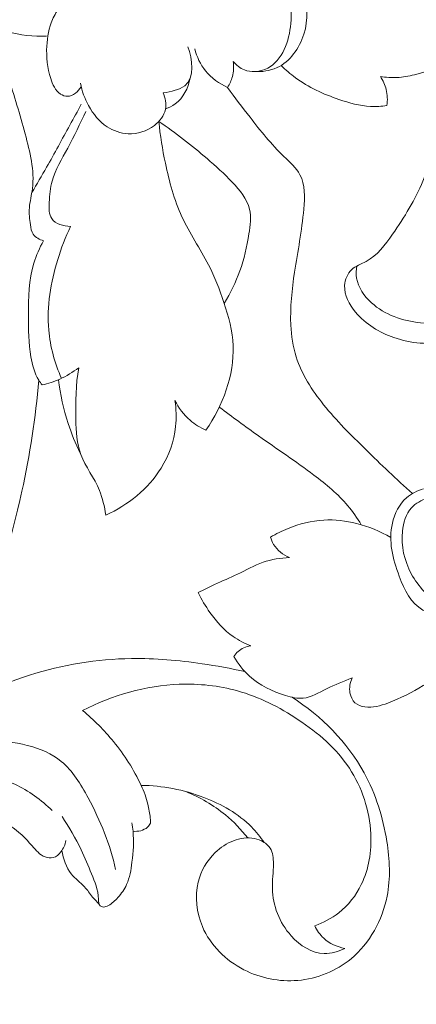
# Model space of a CAD drawing. Units: centimetres. Extents: x 12.46 to 16.65, y -6 to -2.74.
# Drawn here: x 15.3 to 15.67, y -4.64 to -3.72 of the extents above; entities that cross this region are included whole.
import ezdxf

# ---------------------------------------------------------------- set-up
doc = ezdxf.new("R2010")
doc.units = ezdxf.units.CM
doc.header["$MEASUREMENT"] = 0
doc.layers.add('layer 1', color=7, linetype='Continuous')

msp = doc.modelspace()

# ---------------------------------------------------------------- linework, layer by layer
at = {"layer": 'layer 1', "color": 252, "lineweight": 20}
for points, knots in [([(15.03276, -3.33486), (15.04049, -3.33901), (15.04761, -3.34453), (15.05335, -3.35126), (15.05335, -3.35126), (15.06153, -3.36087), (15.06689, -3.37296), (15.0686, -3.38558), (15.0686, -3.38558), (15.07134, -3.40585), (15.06464, -3.42747), (15.05182, -3.44353), (15.05182, -3.44353), (15.04162, -3.45632), (15.02754, -3.46559), (15.01217, -3.47061), (15.01217, -3.47061), (14.99202, -3.47718), (14.96966, -3.47647), (14.94925, -3.46984), (14.94925, -3.46984), (14.92915, -3.46332), (14.91096, -3.45107), (14.89816, -3.43476), (14.89816, -3.43476), (14.88014, -3.41181), (14.87281, -3.38084), (14.87414, -3.35088), (14.87414, -3.35088), (14.87599, -3.30912), (14.89465, -3.26933), (14.92218, -3.23916), (14.92218, -3.23916), (14.93189, -3.22853), (14.9427, -3.21909), (14.95427, -3.21072), (14.95427, -3.21072), (14.9885, -3.18594), (15.02937, -3.17057), (15.07089, -3.16062), (15.07089, -3.16062), (15.11692, -3.14959), (15.16375, -3.14523), (15.21082, -3.14575), (15.21082, -3.14575), (15.28475, -3.14656), (15.35927, -3.15938), (15.42817, -3.18578), (15.42817, -3.18578), (15.47347, -3.20315), (15.51634, -3.22639), (15.55666, -3.25365), (15.55666, -3.25365), (15.60955, -3.2894), (15.65805, -3.33208), (15.69774, -3.38176), (15.69774, -3.38176), (15.73549, -3.42901), (15.76527, -3.48258), (15.78811, -3.53886), (15.78811, -3.53886), (15.81264, -3.59928), (15.82919, -3.66282), (15.83692, -3.72722)], [0, 0, 0, 0, 0.058824, 0.058824, 0.058824, 0.058824, 0.117647, 0.117647, 0.117647, 0.117647, 0.176471, 0.176471, 0.176471, 0.176471, 0.235294, 0.235294, 0.235294, 0.235294, 0.294118, 0.294118, 0.294118, 0.294118, 0.352941, 0.352941, 0.352941, 0.352941, 0.411765, 0.411765, 0.411765, 0.411765, 0.470588, 0.470588, 0.470588, 0.470588, 0.529412, 0.529412, 0.529412, 0.529412, 0.588235, 0.588235, 0.588235, 0.588235, 0.647059, 0.647059, 0.647059, 0.647059, 0.705882, 0.705882, 0.705882, 0.705882, 0.764706, 0.764706, 0.764706, 0.764706, 0.823529, 0.823529, 0.823529, 0.823529, 0.882353, 0.882353, 0.882353, 0.882353, 1, 1, 1, 1]), ([(14.79583, -3.49031), (14.81039, -3.48563), (14.82524, -3.48184), (14.84027, -3.47884), (14.84027, -3.47884), (14.86389, -3.47413), (14.88795, -3.47135), (14.91205, -3.47161), (14.91205, -3.47161), (14.92953, -3.4718), (14.94702, -3.47359), (14.96407, -3.47726), (14.96407, -3.47726), (14.98818, -3.48245), (15.0114, -3.4914), (15.03391, -3.50177), (15.03391, -3.50177), (15.06741, -3.5172), (15.09936, -3.53576), (15.12879, -3.55768), (15.12879, -3.55768), (15.1516, -3.57466), (15.17289, -3.59366), (15.19298, -3.61393), (15.19298, -3.61393), (15.2075, -3.62858), (15.2214, -3.64389), (15.23319, -3.66067), (15.23319, -3.66067), (15.24483, -3.67722), (15.25443, -3.69521), (15.26318, -3.71358), (15.26318, -3.71358), (15.27183, -3.73175), (15.27966, -3.75029), (15.28628, -3.76913), (15.28628, -3.76913), (15.29244, -3.78667), (15.29755, -3.80446), (15.3025, -3.82274), (15.3025, -3.82274), (15.3071, -3.8397), (15.31156, -3.85708), (15.30938, -3.87424), (15.30938, -3.87424), (15.30861, -3.88031), (15.30701, -3.88635), (15.30656, -3.8924), (15.30656, -3.8924), (15.30617, -3.89764), (15.30665, -3.90288), (15.30744, -3.90828), (15.30744, -3.90828), (15.30791, -3.91148), (15.3085, -3.91473), (15.31026, -3.91727), (15.31026, -3.91727), (15.31237, -3.9203), (15.31616, -3.9223), (15.31979, -3.92327)], [0, 0, 0, 0, 0.0625, 0.0625, 0.0625, 0.0625, 0.125, 0.125, 0.125, 0.125, 0.1875, 0.1875, 0.1875, 0.1875, 0.25, 0.25, 0.25, 0.25, 0.3125, 0.3125, 0.3125, 0.3125, 0.375, 0.375, 0.375, 0.375, 0.4375, 0.4375, 0.4375, 0.4375, 0.5, 0.5, 0.5, 0.5, 0.5625, 0.5625, 0.5625, 0.5625, 0.625, 0.625, 0.625, 0.625, 0.6875, 0.6875, 0.6875, 0.6875, 0.75, 0.75, 0.75, 0.75, 0.8125, 0.8125, 0.8125, 0.8125, 0.875, 0.875, 0.875, 0.875, 1, 1, 1, 1]), ([(15.49851, -3.75466), (15.50132, -3.75799), (15.50487, -3.76088), (15.50896, -3.7625), (15.50896, -3.7625), (15.51503, -3.7649), (15.52231, -3.7645), (15.52834, -3.76207), (15.52834, -3.76207), (15.54287, -3.75622), (15.55022, -3.73864), (15.55229, -3.72201), (15.55229, -3.72201), (15.55451, -3.70419), (15.55068, -3.68745), (15.54228, -3.67302), (15.54228, -3.67302), (15.53621, -3.66261), (15.52777, -3.6534), (15.51811, -3.64624)], [0, 0, 0, 0, 0.166667, 0.166667, 0.166667, 0.166667, 0.333333, 0.333333, 0.333333, 0.333333, 0.5, 0.5, 0.5, 0.5, 0.666667, 0.666667, 0.666667, 0.666667, 1, 1, 1, 1]), ([(15.5178, -3.76411), (15.52519, -3.76441), (15.53293, -3.76341), (15.53966, -3.76033), (15.53966, -3.76033), (15.55187, -3.75472), (15.56075, -3.74223), (15.56492, -3.72897), (15.56492, -3.72897), (15.56927, -3.71513), (15.56848, -3.70044), (15.56405, -3.68695), (15.56405, -3.68695), (15.55889, -3.67127), (15.54881, -3.65722), (15.5364, -3.64667)], [0, 0, 0, 0, 0.2, 0.2, 0.2, 0.2, 0.4, 0.4, 0.4, 0.4, 0.6, 0.6, 0.6, 0.6, 1, 1, 1, 1]), ([(15.33533, -3.70311), (15.3326, -3.70683), (15.33021, -3.71084), (15.32837, -3.71508), (15.32837, -3.71508), (15.32495, -3.72293), (15.32338, -3.73157), (15.32292, -3.74012), (15.32292, -3.74012), (15.32237, -3.75036), (15.32341, -3.76045), (15.32662, -3.7706), (15.32662, -3.7706), (15.32843, -3.77629), (15.33091, -3.782), (15.33577, -3.78519), (15.33577, -3.78519), (15.33777, -3.7865), (15.34017, -3.78739), (15.34252, -3.78737), (15.34252, -3.78737), (15.34767, -3.78731), (15.35255, -3.78283), (15.35527, -3.77841)], [0, 0, 0, 0, 0.142857, 0.142857, 0.142857, 0.142857, 0.285714, 0.285714, 0.285714, 0.285714, 0.428571, 0.428571, 0.428571, 0.428571, 0.571429, 0.571429, 0.571429, 0.571429, 0.714286, 0.714286, 0.714286, 0.714286, 1, 1, 1, 1]), ([(15.2659, -3.71937), (15.27234, -3.72234), (15.27904, -3.72479), (15.28591, -3.72662), (15.28591, -3.72662), (15.29787, -3.72981), (15.31037, -3.73116), (15.32271, -3.73076)], [0, 0, 0, 0, 0.333333, 0.333333, 0.333333, 0.333333, 1, 1, 1, 1]), ([(15.43248, -3.78394), (15.43634, -3.78366), (15.44007, -3.78282), (15.44386, -3.78166), (15.44386, -3.78166), (15.44707, -3.78068), (15.45032, -3.77948), (15.45279, -3.77753), (15.45279, -3.77753), (15.46205, -3.77018), (15.46033, -3.75219), (15.45584, -3.74073)], [0, 0, 0, 0, 0.25, 0.25, 0.25, 0.25, 0.5, 0.5, 0.5, 0.5, 1, 1, 1, 1]), ([(15.46215, -3.74269), (15.46414, -3.75012), (15.46752, -3.75734), (15.47239, -3.76337), (15.47239, -3.76337), (15.47785, -3.77016), (15.4852, -3.77546), (15.49307, -3.77905)], [0, 0, 0, 0, 0.333333, 0.333333, 0.333333, 0.333333, 1, 1, 1, 1]), ([(15.49307, -3.77905), (15.49508, -3.7759), (15.49667, -3.77245), (15.49764, -3.76882), (15.49764, -3.76882), (15.49887, -3.76422), (15.4991, -3.75935), (15.49851, -3.75466)], [0, 0, 0, 0, 0.333333, 0.333333, 0.333333, 0.333333, 1, 1, 1, 1]), ([(15.64313, -3.79616), (15.63805, -3.79683), (15.63289, -3.79713), (15.62778, -3.79687), (15.62778, -3.79687), (15.61764, -3.79636), (15.6077, -3.79367), (15.59798, -3.79034), (15.59798, -3.79034), (15.58341, -3.78535), (15.56934, -3.77892), (15.55706, -3.76989), (15.55706, -3.76989), (15.55228, -3.76636), (15.54776, -3.76244), (15.54352, -3.75827)], [0, 0, 0, 0, 0.2, 0.2, 0.2, 0.2, 0.4, 0.4, 0.4, 0.4, 0.6, 0.6, 0.6, 0.6, 1, 1, 1, 1]), ([(15.69912, -3.75993), (15.69846, -3.77035), (15.69731, -3.78069), (15.69589, -3.79107), (15.69589, -3.79107), (15.69233, -3.81706), (15.68703, -3.84323), (15.67699, -3.86715), (15.67699, -3.86715), (15.6696, -3.88474), (15.65964, -3.9011), (15.64845, -3.91725), (15.64845, -3.91725), (15.64152, -3.92725), (15.63412, -3.93716), (15.62356, -3.94281), (15.62356, -3.94281), (15.61894, -3.94528), (15.61371, -3.94693), (15.60995, -3.95044), (15.60995, -3.95044), (15.60601, -3.95412), (15.60368, -3.95983), (15.60332, -3.96537), (15.60332, -3.96537), (15.60271, -3.97461), (15.60756, -3.98337), (15.6136, -3.99059), (15.6136, -3.99059), (15.62323, -4.00209), (15.63589, -4.0097), (15.64977, -4.01449), (15.64977, -4.01449), (15.66565, -4.01996), (15.68312, -4.02174), (15.69922, -4.0178), (15.69922, -4.0178), (15.71686, -4.01349), (15.73286, -4.0023), (15.74502, -3.9886), (15.74502, -3.9886), (15.76135, -3.9702), (15.77077, -3.94729), (15.78119, -3.92522), (15.78119, -3.92522), (15.78574, -3.91557), (15.79049, -3.90608), (15.79479, -3.89635)], [0, 0, 0, 0, 0.076923, 0.076923, 0.076923, 0.076923, 0.153846, 0.153846, 0.153846, 0.153846, 0.230769, 0.230769, 0.230769, 0.230769, 0.307692, 0.307692, 0.307692, 0.307692, 0.384615, 0.384615, 0.384615, 0.384615, 0.461538, 0.461538, 0.461538, 0.461538, 0.538462, 0.538462, 0.538462, 0.538462, 0.615385, 0.615385, 0.615385, 0.615385, 0.692308, 0.692308, 0.692308, 0.692308, 0.769231, 0.769231, 0.769231, 0.769231, 0.846154, 0.846154, 0.846154, 0.846154, 1, 1, 1, 1]), ([(15.76005, -3.77412), (15.75505, -3.7717), (15.74991, -3.76956), (15.74471, -3.76759), (15.74471, -3.76759), (15.73781, -3.76498), (15.7308, -3.76268), (15.72355, -3.76124), (15.72355, -3.76124), (15.71439, -3.75943), (15.70485, -3.75899), (15.69568, -3.76036), (15.69568, -3.76036), (15.68665, -3.76172), (15.67796, -3.76484), (15.66905, -3.76706), (15.66905, -3.76706), (15.66366, -3.76841), (15.65818, -3.76943), (15.65265, -3.76971), (15.65265, -3.76971), (15.64741, -3.76997), (15.64212, -3.76956), (15.63695, -3.76865)], [0, 0, 0, 0, 0.142857, 0.142857, 0.142857, 0.142857, 0.285714, 0.285714, 0.285714, 0.285714, 0.428571, 0.428571, 0.428571, 0.428571, 0.571429, 0.571429, 0.571429, 0.571429, 0.714286, 0.714286, 0.714286, 0.714286, 1, 1, 1, 1]), ([(15.4347, -3.7991), (15.43794, -3.79802), (15.44109, -3.79653), (15.44386, -3.79451), (15.44386, -3.79451), (15.45139, -3.78901), (15.45612, -3.77953), (15.45776, -3.77041)], [0, 0, 0, 0, 0.333333, 0.333333, 0.333333, 0.333333, 1, 1, 1, 1]), ([(15.63695, -3.76865), (15.63942, -3.77241), (15.64134, -3.7766), (15.64242, -3.781), (15.64242, -3.781), (15.64364, -3.78594), (15.64382, -3.79115), (15.64313, -3.79616)], [0, 0, 0, 0, 0.333333, 0.333333, 0.333333, 0.333333, 1, 1, 1, 1]), ([(15.35453, -3.77513), (15.35599, -3.78244), (15.35864, -3.78949), (15.36229, -3.79611), (15.36229, -3.79611), (15.36661, -3.80395), (15.37231, -3.81118), (15.37975, -3.81604), (15.37975, -3.81604), (15.38559, -3.81986), (15.39249, -3.82223), (15.3995, -3.82257), (15.3995, -3.82257), (15.40822, -3.82299), (15.4171, -3.82028), (15.42419, -3.81481), (15.42419, -3.81481), (15.42923, -3.81092), (15.43337, -3.80563), (15.4346, -3.79964), (15.4346, -3.79964), (15.43565, -3.79448), (15.43456, -3.7888), (15.43248, -3.78394)], [0, 0, 0, 0, 0.142857, 0.142857, 0.142857, 0.142857, 0.285714, 0.285714, 0.285714, 0.285714, 0.428571, 0.428571, 0.428571, 0.428571, 0.571429, 0.571429, 0.571429, 0.571429, 0.714286, 0.714286, 0.714286, 0.714286, 1, 1, 1, 1]), ([(15.49307, -3.77905), (15.49987, -3.78858), (15.50706, -3.79788), (15.51424, -3.80707), (15.51424, -3.80707), (15.5242, -3.81984), (15.53413, -3.83241), (15.5461, -3.844), (15.5461, -3.844), (15.55173, -3.84945), (15.55782, -3.85468), (15.56127, -3.86119), (15.56127, -3.86119), (15.56618, -3.87044), (15.5658, -3.88228), (15.56482, -3.89356), (15.56482, -3.89356), (15.56301, -3.9143), (15.55919, -3.9332), (15.55622, -3.95274), (15.55622, -3.95274), (15.55372, -3.96915), (15.55183, -3.98601), (15.55268, -4.00282), (15.55268, -4.00282), (15.55319, -4.01295), (15.5547, -4.02306), (15.55773, -4.03266), (15.55773, -4.03266), (15.56294, -4.04911), (15.57262, -4.06406), (15.58353, -4.07767), (15.58353, -4.07767), (15.59564, -4.09279), (15.60925, -4.10625), (15.62298, -4.11965), (15.62298, -4.11965), (15.63744, -4.13377), (15.65203, -4.14782), (15.6672, -4.16119)], [0, 0, 0, 0, 0.090909, 0.090909, 0.090909, 0.090909, 0.181818, 0.181818, 0.181818, 0.181818, 0.272727, 0.272727, 0.272727, 0.272727, 0.363636, 0.363636, 0.363636, 0.363636, 0.454545, 0.454545, 0.454545, 0.454545, 0.545455, 0.545455, 0.545455, 0.545455, 0.636364, 0.636364, 0.636364, 0.636364, 0.727273, 0.727273, 0.727273, 0.727273, 0.818182, 0.818182, 0.818182, 0.818182, 1, 1, 1, 1]), ([(15.30883, -3.87791), (15.31356, -3.87003), (15.31823, -3.86212), (15.32278, -3.85413), (15.32278, -3.85413), (15.33026, -3.84101), (15.3374, -3.8277), (15.34465, -3.81445), (15.34465, -3.81445), (15.34823, -3.80792), (15.35183, -3.8014), (15.35541, -3.79488)], [0, 0, 0, 0, 0.25, 0.25, 0.25, 0.25, 0.5, 0.5, 0.5, 0.5, 1, 1, 1, 1]), ([(15.34536, -3.90986), (15.33893, -3.90964), (15.33096, -3.90746), (15.32755, -3.90246), (15.32755, -3.90246), (15.32483, -3.89848), (15.32498, -3.89272), (15.32525, -3.88729), (15.32525, -3.88729), (15.32561, -3.88012), (15.32616, -3.87353), (15.3279, -3.86718), (15.3279, -3.86718), (15.33084, -3.85642), (15.3372, -3.84636), (15.34271, -3.83615), (15.34271, -3.83615), (15.3489, -3.82469), (15.35403, -3.81306), (15.35982, -3.80158)], [0, 0, 0, 0, 0.166667, 0.166667, 0.166667, 0.166667, 0.333333, 0.333333, 0.333333, 0.333333, 0.5, 0.5, 0.5, 0.5, 0.666667, 0.666667, 0.666667, 0.666667, 1, 1, 1, 1]), ([(15.42836, -3.81102), (15.42963, -3.82422), (15.43183, -3.83729), (15.43457, -3.85031), (15.43457, -3.85031), (15.43821, -3.8676), (15.44279, -3.88483), (15.45017, -3.90075), (15.45017, -3.90075), (15.45737, -3.9163), (15.46722, -3.93061), (15.47506, -3.94589), (15.47506, -3.94589), (15.48089, -3.95726), (15.48561, -3.96917), (15.48966, -3.98139), (15.48966, -3.98139), (15.49406, -3.99467), (15.49769, -4.00832), (15.49829, -4.02221), (15.49829, -4.02221), (15.49948, -4.04996), (15.48858, -4.07871), (15.47273, -4.10152)], [0, 0, 0, 0, 0.142857, 0.142857, 0.142857, 0.142857, 0.285714, 0.285714, 0.285714, 0.285714, 0.428571, 0.428571, 0.428571, 0.428571, 0.571429, 0.571429, 0.571429, 0.571429, 0.714286, 0.714286, 0.714286, 0.714286, 1, 1, 1, 1]), ([(15.42836, -3.81102), (15.44418, -3.82175), (15.45937, -3.83368), (15.47377, -3.84602), (15.47377, -3.84602), (15.48195, -3.85303), (15.48988, -3.86016), (15.49755, -3.86827), (15.49755, -3.86827), (15.50461, -3.87576), (15.51146, -3.88407), (15.51373, -3.89356), (15.51373, -3.89356), (15.51549, -3.90092), (15.5145, -3.90899), (15.51322, -3.91683), (15.51322, -3.91683), (15.51126, -3.92894), (15.50863, -3.94049), (15.50463, -3.95173), (15.50463, -3.95173), (15.50084, -3.96235), (15.49583, -3.97268), (15.48998, -3.98238)], [0, 0, 0, 0, 0.142857, 0.142857, 0.142857, 0.142857, 0.285714, 0.285714, 0.285714, 0.285714, 0.428571, 0.428571, 0.428571, 0.428571, 0.571429, 0.571429, 0.571429, 0.571429, 0.714286, 0.714286, 0.714286, 0.714286, 1, 1, 1, 1]), ([(15.33666, -4.05289), (15.33048, -4.03848), (15.32614, -4.02304), (15.32472, -4.00739), (15.32472, -4.00739), (15.32271, -3.98515), (15.32659, -3.9625), (15.33319, -3.94108), (15.33319, -3.94108), (15.3365, -3.93034), (15.34048, -3.91991), (15.34536, -3.90986)], [0, 0, 0, 0, 0.25, 0.25, 0.25, 0.25, 0.5, 0.5, 0.5, 0.5, 1, 1, 1, 1]), ([(15.31979, -3.92327), (15.31615, -3.93002), (15.313, -3.9371), (15.31079, -3.94443), (15.31079, -3.94443), (15.30605, -3.96019), (15.30573, -3.97704), (15.30568, -3.99363), (15.30568, -3.99363), (15.30563, -4.00673), (15.30576, -4.01966), (15.30797, -4.03261), (15.30797, -4.03261), (15.30928, -4.04027), (15.31132, -4.04795), (15.31535, -4.05451), (15.31535, -4.05451), (15.31632, -4.05609), (15.3174, -4.0576), (15.31855, -4.05906)], [0, 0, 0, 0, 0.166667, 0.166667, 0.166667, 0.166667, 0.333333, 0.333333, 0.333333, 0.333333, 0.5, 0.5, 0.5, 0.5, 0.666667, 0.666667, 0.666667, 0.666667, 1, 1, 1, 1]), ([(15.6149, -3.94702), (15.61423, -3.95076), (15.61403, -3.95466), (15.6146, -3.9584), (15.6146, -3.9584), (15.61595, -3.96732), (15.62167, -3.97536), (15.62854, -3.98163), (15.62854, -3.98163), (15.64117, -3.99318), (15.65768, -3.99871), (15.67466, -4.00055), (15.67466, -4.00055), (15.69453, -4.00269), (15.71503, -3.99977), (15.73207, -3.99026), (15.73207, -3.99026), (15.74579, -3.98261), (15.75726, -3.97069), (15.76572, -3.95753)], [0, 0, 0, 0, 0.166667, 0.166667, 0.166667, 0.166667, 0.333333, 0.333333, 0.333333, 0.333333, 0.5, 0.5, 0.5, 0.5, 0.666667, 0.666667, 0.666667, 0.666667, 1, 1, 1, 1]), ([(15.31855, -4.05906), (15.32423, -4.0578), (15.3298, -4.05598), (15.33513, -4.0536), (15.33513, -4.0536), (15.34148, -4.05075), (15.34747, -4.0471), (15.35294, -4.04284)], [0, 0, 0, 0, 0.333333, 0.333333, 0.333333, 0.333333, 1, 1, 1, 1]), ([(15.37849, -4.1815), (15.37717, -4.17361), (15.37556, -4.16566), (15.37252, -4.15827), (15.37252, -4.15827), (15.36768, -4.14652), (15.35924, -4.13621), (15.35493, -4.12442), (15.35493, -4.12442), (15.35118, -4.11417), (15.35056, -4.10279), (15.35028, -4.09157), (15.35028, -4.09157), (15.34988, -4.07506), (15.35022, -4.05888), (15.35294, -4.04284)], [0, 0, 0, 0, 0.2, 0.2, 0.2, 0.2, 0.4, 0.4, 0.4, 0.4, 0.6, 0.6, 0.6, 0.6, 1, 1, 1, 1]), ([(15.31535, -4.05451), (15.31248, -4.08965), (15.3071, -4.12456), (15.29957, -4.15909), (15.29957, -4.15909), (15.28923, -4.20643), (15.27483, -4.25303), (15.2548, -4.29706), (15.2548, -4.29706), (15.24057, -4.32835), (15.22348, -4.35834), (15.20443, -4.38699), (15.20443, -4.38699), (15.1738, -4.43308), (15.13808, -4.4757), (15.09738, -4.51355), (15.09738, -4.51355), (15.06747, -4.54137), (15.03488, -4.56661), (14.99904, -4.58547), (14.99904, -4.58547), (14.97379, -4.59876), (14.94694, -4.60888), (14.91967, -4.61815), (14.91967, -4.61815), (14.87325, -4.63392), (14.82564, -4.6472), (14.77741, -4.65152), (14.77741, -4.65152), (14.71875, -4.65678), (14.65916, -4.64879), (14.60017, -4.63831), (14.60017, -4.63831), (14.57039, -4.63302), (14.54077, -4.6271), (14.51358, -4.61483), (14.51358, -4.61483), (14.49172, -4.60497), (14.47145, -4.591), (14.45332, -4.57521)], [0, 0, 0, 0, 0.090909, 0.090909, 0.090909, 0.090909, 0.181818, 0.181818, 0.181818, 0.181818, 0.272727, 0.272727, 0.272727, 0.272727, 0.363636, 0.363636, 0.363636, 0.363636, 0.454545, 0.454545, 0.454545, 0.454545, 0.545455, 0.545455, 0.545455, 0.545455, 0.636364, 0.636364, 0.636364, 0.636364, 0.727273, 0.727273, 0.727273, 0.727273, 0.818182, 0.818182, 0.818182, 0.818182, 1, 1, 1, 1]), ([(15.35448, -4.12315), (15.34999, -4.11414), (15.34613, -4.1048), (15.34298, -4.09522), (15.34298, -4.09522), (15.3386, -4.08186), (15.3356, -4.06804), (15.33398, -4.0541)], [0, 0, 0, 0, 0.333333, 0.333333, 0.333333, 0.333333, 1, 1, 1, 1]), ([(15.44353, -4.07365), (15.44479, -4.08174), (15.44507, -4.09003), (15.4442, -4.0982), (15.4442, -4.0982), (15.44272, -4.112), (15.43795, -4.12547), (15.43059, -4.13736), (15.43059, -4.13736), (15.41846, -4.15694), (15.39928, -4.17223), (15.37849, -4.1815)], [0, 0, 0, 0, 0.25, 0.25, 0.25, 0.25, 0.5, 0.5, 0.5, 0.5, 1, 1, 1, 1]), ([(15.47273, -4.10152), (15.46736, -4.09918), (15.46227, -4.09608), (15.4578, -4.09223), (15.4578, -4.09223), (15.45185, -4.0871), (15.44702, -4.08063), (15.44353, -4.07365)], [0, 0, 0, 0, 0.333333, 0.333333, 0.333333, 0.333333, 1, 1, 1, 1]), ([(15.61893, -4.19069), (15.61517, -4.18442), (15.61099, -4.17836), (15.60629, -4.17276), (15.60629, -4.17276), (15.59709, -4.16179), (15.5859, -4.1526), (15.57443, -4.14393), (15.57443, -4.14393), (15.55737, -4.13104), (15.53968, -4.1193), (15.52233, -4.10701), (15.52233, -4.10701), (15.50986, -4.09818), (15.49757, -4.08906), (15.48527, -4.07998)], [0, 0, 0, 0, 0.2, 0.2, 0.2, 0.2, 0.4, 0.4, 0.4, 0.4, 0.6, 0.6, 0.6, 0.6, 1, 1, 1, 1]), ([(15.6776, -4.15686), (15.67181, -4.1585), (15.66614, -4.16121), (15.66159, -4.16517), (15.66159, -4.16517), (15.65463, -4.17123), (15.65027, -4.18022), (15.64821, -4.18928), (15.64821, -4.18928), (15.64447, -4.2058), (15.64837, -4.22253), (15.6547, -4.23913), (15.6547, -4.23913), (15.65959, -4.25196), (15.66593, -4.26471), (15.67699, -4.27095), (15.67699, -4.27095), (15.68362, -4.27469), (15.69194, -4.27609), (15.6997, -4.27604)], [0, 0, 0, 0, 0.166667, 0.166667, 0.166667, 0.166667, 0.333333, 0.333333, 0.333333, 0.333333, 0.5, 0.5, 0.5, 0.5, 0.666667, 0.666667, 0.666667, 0.666667, 1, 1, 1, 1]), ([(15.71545, -4.2674), (15.70845, -4.26774), (15.70116, -4.26697), (15.69462, -4.26446), (15.69462, -4.26446), (15.68223, -4.25973), (15.6725, -4.2488), (15.66605, -4.2367), (15.66605, -4.2367), (15.65945, -4.22432), (15.65628, -4.21073), (15.65774, -4.19678), (15.65774, -4.19678), (15.65858, -4.18869), (15.66098, -4.18047), (15.66625, -4.17469), (15.66625, -4.17469), (15.67013, -4.17043), (15.67557, -4.1675), (15.68124, -4.16578), (15.68124, -4.16578), (15.68668, -4.16413), (15.69232, -4.16361), (15.69786, -4.16416)], [0, 0, 0, 0, 0.142857, 0.142857, 0.142857, 0.142857, 0.285714, 0.285714, 0.285714, 0.285714, 0.428571, 0.428571, 0.428571, 0.428571, 0.571429, 0.571429, 0.571429, 0.571429, 0.714286, 0.714286, 0.714286, 0.714286, 1, 1, 1, 1]), ([(15.53343, -4.20225), (15.53875, -4.19913), (15.54431, -4.19645), (15.55005, -4.19414), (15.55005, -4.19414), (15.56078, -4.18984), (15.57218, -4.18688), (15.58369, -4.18624), (15.58369, -4.18624), (15.594, -4.18566), (15.60441, -4.18695), (15.61449, -4.18948), (15.61449, -4.18948), (15.62583, -4.19234), (15.63674, -4.19679), (15.64675, -4.20269)], [0, 0, 0, 0, 0.2, 0.2, 0.2, 0.2, 0.4, 0.4, 0.4, 0.4, 0.6, 0.6, 0.6, 0.6, 1, 1, 1, 1]), ([(15.55127, -4.2215), (15.54537, -4.21895), (15.53985, -4.21465), (15.53647, -4.20914), (15.53647, -4.20914), (15.53515, -4.20699), (15.53416, -4.20465), (15.53343, -4.20225)], [0, 0, 0, 0, 0.333333, 0.333333, 0.333333, 0.333333, 1, 1, 1, 1]), ([(15.46555, -4.25453), (15.47063, -4.25186), (15.47574, -4.24923), (15.48095, -4.24683), (15.48095, -4.24683), (15.48806, -4.24355), (15.49536, -4.24071), (15.50243, -4.23731), (15.50243, -4.23731), (15.51045, -4.23345), (15.51817, -4.22886), (15.52654, -4.22596), (15.52654, -4.22596), (15.53444, -4.22322), (15.5429, -4.22197), (15.55127, -4.2215)], [0, 0, 0, 0, 0.2, 0.2, 0.2, 0.2, 0.4, 0.4, 0.4, 0.4, 0.6, 0.6, 0.6, 0.6, 1, 1, 1, 1]), ([(15.51499, -4.30458), (15.50916, -4.30233), (15.50351, -4.29946), (15.49838, -4.29587), (15.49838, -4.29587), (15.48976, -4.28984), (15.4826, -4.2818), (15.47649, -4.27317), (15.47649, -4.27317), (15.4723, -4.26726), (15.4686, -4.26106), (15.46555, -4.25453)], [0, 0, 0, 0, 0.25, 0.25, 0.25, 0.25, 0.5, 0.5, 0.5, 0.5, 1, 1, 1, 1]), ([(15.49898, -4.31471), (15.50127, -4.31123), (15.50451, -4.30817), (15.50831, -4.30641), (15.50831, -4.30641), (15.51042, -4.30543), (15.5127, -4.30485), (15.51499, -4.30458)], [0, 0, 0, 0, 0.333333, 0.333333, 0.333333, 0.333333, 1, 1, 1, 1]), ([(15.50951, -4.3289), (15.49618, -4.32589), (15.48272, -4.32347), (15.46918, -4.3215), (15.46918, -4.3215), (15.44712, -4.31831), (15.42486, -4.31631), (15.40257, -4.31662), (15.40257, -4.31662), (15.37014, -4.31706), (15.33767, -4.32238), (15.30665, -4.33231), (15.30665, -4.33231), (15.27197, -4.34341), (15.23912, -4.36028), (15.2097, -4.38142)], [0, 0, 0, 0, 0.2, 0.2, 0.2, 0.2, 0.4, 0.4, 0.4, 0.4, 0.6, 0.6, 0.6, 0.6, 1, 1, 1, 1]), ([(15.61035, -4.33489), (15.60235, -4.33831), (15.59424, -4.34105), (15.58628, -4.34499), (15.58628, -4.34499), (15.57907, -4.34857), (15.57197, -4.35313), (15.56435, -4.3539), (15.56435, -4.3539), (15.55893, -4.35445), (15.55325, -4.35308), (15.54773, -4.35138), (15.54773, -4.35138), (15.53509, -4.34747), (15.52332, -4.34175), (15.51383, -4.33316), (15.51383, -4.33316), (15.50798, -4.32788), (15.503, -4.32151), (15.49898, -4.31471)], [0, 0, 0, 0, 0.166667, 0.166667, 0.166667, 0.166667, 0.333333, 0.333333, 0.333333, 0.333333, 0.5, 0.5, 0.5, 0.5, 0.666667, 0.666667, 0.666667, 0.666667, 1, 1, 1, 1]), ([(15.70732, -4.32129), (15.69782, -4.32892), (15.68769, -4.33583), (15.67727, -4.34209), (15.67727, -4.34209), (15.66671, -4.34842), (15.65585, -4.35409), (15.64409, -4.35848), (15.64409, -4.35848), (15.63708, -4.3611), (15.62975, -4.36327), (15.62231, -4.36215), (15.62231, -4.36215), (15.61891, -4.36163), (15.61548, -4.36042), (15.61301, -4.35816), (15.61301, -4.35816), (15.6105, -4.35586), (15.60898, -4.35246), (15.60835, -4.34898), (15.60835, -4.34898), (15.60749, -4.34417), (15.60836, -4.3392), (15.61035, -4.33489)], [0, 0, 0, 0, 0.142857, 0.142857, 0.142857, 0.142857, 0.285714, 0.285714, 0.285714, 0.285714, 0.428571, 0.428571, 0.428571, 0.428571, 0.571429, 0.571429, 0.571429, 0.571429, 0.714286, 0.714286, 0.714286, 0.714286, 1, 1, 1, 1]), ([(15.57524, -4.56804), (15.58331, -4.56528), (15.59105, -4.56125), (15.5978, -4.55596), (15.5978, -4.55596), (15.60678, -4.54892), (15.61402, -4.53963), (15.61901, -4.52937), (15.61901, -4.52937), (15.62615, -4.5147), (15.6287, -4.49804), (15.62788, -4.48157), (15.62788, -4.48157), (15.62678, -4.45957), (15.61968, -4.43791), (15.60774, -4.41981), (15.60774, -4.41981), (15.59555, -4.40133), (15.57831, -4.38654), (15.55967, -4.37415), (15.55967, -4.37415), (15.54186, -4.36233), (15.52276, -4.3527), (15.50247, -4.34703), (15.50247, -4.34703), (15.48479, -4.34209), (15.46621, -4.34016), (15.44768, -4.34085), (15.44768, -4.34085), (15.41599, -4.34204), (15.38448, -4.35093), (15.35665, -4.36556)], [0, 0, 0, 0, 0.111111, 0.111111, 0.111111, 0.111111, 0.222222, 0.222222, 0.222222, 0.222222, 0.333333, 0.333333, 0.333333, 0.333333, 0.444444, 0.444444, 0.444444, 0.444444, 0.555556, 0.555556, 0.555556, 0.555556, 0.666667, 0.666667, 0.666667, 0.666667, 0.777778, 0.777778, 0.777778, 0.777778, 1, 1, 1, 1]), ([(15.60341, -4.58946), (15.59749, -4.59245), (15.59072, -4.5945), (15.58413, -4.59435), (15.58413, -4.59435), (15.57243, -4.59408), (15.56132, -4.58686), (15.55301, -4.57763), (15.55301, -4.57763), (15.54174, -4.56512), (15.53563, -4.54891), (15.53527, -4.53315), (15.53527, -4.53315), (15.53509, -4.52544), (15.53629, -4.51784), (15.5363, -4.50974), (15.5363, -4.50974), (15.5363, -4.50457), (15.53582, -4.49919), (15.53321, -4.49509), (15.53321, -4.49509), (15.53022, -4.49037), (15.52442, -4.48733), (15.51855, -4.48609), (15.51855, -4.48609), (15.50515, -4.48324), (15.49136, -4.48976), (15.48152, -4.4992), (15.48152, -4.4992), (15.4735, -4.5069), (15.46811, -4.51655), (15.46558, -4.52697), (15.46558, -4.52697), (15.46225, -4.54068), (15.46386, -4.55573), (15.46943, -4.56889), (15.46943, -4.56889), (15.4769, -4.58651), (15.49148, -4.60073), (15.50852, -4.60952), (15.50852, -4.60952), (15.52413, -4.61757), (15.54182, -4.62107), (15.55918, -4.61955), (15.55918, -4.61955), (15.57738, -4.61796), (15.59523, -4.61088), (15.60933, -4.59924), (15.60933, -4.59924), (15.62704, -4.58461), (15.63884, -4.56281), (15.64327, -4.54035), (15.64327, -4.54035), (15.64664, -4.52327), (15.64575, -4.50581), (15.64302, -4.48866), (15.64302, -4.48866), (15.63942, -4.4661), (15.63262, -4.44406), (15.62167, -4.42411), (15.62167, -4.42411), (15.60586, -4.3953), (15.58139, -4.37083), (15.55391, -4.35306)], [0, 0, 0, 0, 0.058824, 0.058824, 0.058824, 0.058824, 0.117647, 0.117647, 0.117647, 0.117647, 0.176471, 0.176471, 0.176471, 0.176471, 0.235294, 0.235294, 0.235294, 0.235294, 0.294118, 0.294118, 0.294118, 0.294118, 0.352941, 0.352941, 0.352941, 0.352941, 0.411765, 0.411765, 0.411765, 0.411765, 0.470588, 0.470588, 0.470588, 0.470588, 0.529412, 0.529412, 0.529412, 0.529412, 0.588235, 0.588235, 0.588235, 0.588235, 0.647059, 0.647059, 0.647059, 0.647059, 0.705882, 0.705882, 0.705882, 0.705882, 0.764706, 0.764706, 0.764706, 0.764706, 0.823529, 0.823529, 0.823529, 0.823529, 0.882353, 0.882353, 0.882353, 0.882353, 1, 1, 1, 1]), ([(15.35665, -4.36556), (15.36724, -4.37428), (15.37699, -4.3841), (15.38569, -4.39474), (15.38569, -4.39474), (15.39598, -4.40734), (15.4048, -4.4211), (15.41169, -4.43598), (15.41169, -4.43598), (15.41435, -4.44173), (15.41673, -4.44765), (15.41815, -4.45368), (15.41815, -4.45368), (15.41915, -4.45793), (15.41969, -4.46223), (15.42038, -4.46676), (15.42038, -4.46676), (15.42062, -4.4684), (15.42089, -4.47007), (15.42046, -4.47157), (15.42046, -4.47157), (15.42005, -4.47299), (15.419, -4.47426), (15.4178, -4.4753), (15.4178, -4.4753), (15.41405, -4.47854), (15.4088, -4.47967), (15.40409, -4.47913)], [0, 0, 0, 0, 0.125, 0.125, 0.125, 0.125, 0.25, 0.25, 0.25, 0.25, 0.375, 0.375, 0.375, 0.375, 0.5, 0.5, 0.5, 0.5, 0.625, 0.625, 0.625, 0.625, 0.75, 0.75, 0.75, 0.75, 1, 1, 1, 1]), ([(15.38764, -4.51531), (15.38283, -4.49171), (15.37357, -4.46953), (15.3619, -4.44779), (15.3619, -4.44779), (15.35501, -4.43496), (15.34728, -4.4223), (15.33661, -4.41347), (15.33661, -4.41347), (15.3186, -4.39857), (15.29222, -4.3946), (15.26751, -4.39359), (15.26751, -4.39359), (15.25039, -4.3929), (15.23408, -4.39363), (15.21783, -4.39698)], [0, 0, 0, 0, 0.2, 0.2, 0.2, 0.2, 0.4, 0.4, 0.4, 0.4, 0.6, 0.6, 0.6, 0.6, 1, 1, 1, 1]), ([(15.32803, -4.45976), (15.31774, -4.44972), (15.30594, -4.44093), (15.2928, -4.43492), (15.2928, -4.43492), (15.26365, -4.42159), (15.22789, -4.42199), (15.19728, -4.43085)], [0, 0, 0, 0, 0.333333, 0.333333, 0.333333, 0.333333, 1, 1, 1, 1]), ([(15.52762, -4.48969), (15.52405, -4.48452), (15.52007, -4.47959), (15.51565, -4.47513), (15.51565, -4.47513), (15.50326, -4.46261), (15.4874, -4.45368), (15.47073, -4.44732), (15.47073, -4.44732), (15.45175, -4.44008), (15.43172, -4.43615), (15.41169, -4.43598)], [0, 0, 0, 0, 0.25, 0.25, 0.25, 0.25, 0.5, 0.5, 0.5, 0.5, 1, 1, 1, 1]), ([(15.4538, -4.44182), (15.46718, -4.4472), (15.47989, -4.4546), (15.49106, -4.4638), (15.49106, -4.4638), (15.49884, -4.47022), (15.50587, -4.47751), (15.51207, -4.48541)], [0, 0, 0, 0, 0.333333, 0.333333, 0.333333, 0.333333, 1, 1, 1, 1]), ([(15.34097, -4.48798), (15.34028, -4.49181), (15.33862, -4.49544), (15.33612, -4.49862), (15.33612, -4.49862), (15.33422, -4.50103), (15.33184, -4.50317), (15.32901, -4.50394), (15.32901, -4.50394), (15.32654, -4.50462), (15.32372, -4.50424), (15.32127, -4.5033), (15.32127, -4.5033), (15.31624, -4.50137), (15.31275, -4.49708), (15.30916, -4.49297), (15.30916, -4.49297), (15.30282, -4.48571), (15.29618, -4.47901), (15.2885, -4.47392), (15.2885, -4.47392), (15.27943, -4.46791), (15.26891, -4.46412), (15.25783, -4.46133), (15.25783, -4.46133), (15.23517, -4.45562), (15.21015, -4.45405), (15.19007, -4.46344), (15.19007, -4.46344), (15.1744, -4.47077), (15.16173, -4.48477), (15.15167, -4.49984), (15.15167, -4.49984), (15.1391, -4.51865), (15.13059, -4.53912), (15.12559, -4.56059), (15.12559, -4.56059), (15.12069, -4.58164), (15.11915, -4.60365), (15.12273, -4.62535), (15.12273, -4.62535), (15.12512, -4.6399), (15.1298, -4.6543), (15.13935, -4.66547), (15.13935, -4.66547), (15.14686, -4.67428), (15.15739, -4.68107), (15.16858, -4.68324), (15.16858, -4.68324), (15.17626, -4.68473), (15.18425, -4.68404), (15.19208, -4.68296), (15.19208, -4.68296), (15.1987, -4.68204), (15.20521, -4.68083), (15.21156, -4.67894)], [0, 0, 0, 0, 0.066667, 0.066667, 0.066667, 0.066667, 0.133333, 0.133333, 0.133333, 0.133333, 0.2, 0.2, 0.2, 0.2, 0.266667, 0.266667, 0.266667, 0.266667, 0.333333, 0.333333, 0.333333, 0.333333, 0.4, 0.4, 0.4, 0.4, 0.466667, 0.466667, 0.466667, 0.466667, 0.533333, 0.533333, 0.533333, 0.533333, 0.6, 0.6, 0.6, 0.6, 0.666667, 0.666667, 0.666667, 0.666667, 0.733333, 0.733333, 0.733333, 0.733333, 0.8, 0.8, 0.8, 0.8, 0.866667, 0.866667, 0.866667, 0.866667, 1, 1, 1, 1]), ([(15.40303, -4.4713), (15.40347, -4.47389), (15.40384, -4.47651), (15.40409, -4.47913), (15.40409, -4.47913), (15.40502, -4.4888), (15.40431, -4.49853), (15.40311, -4.50831), (15.40311, -4.50831), (15.40223, -4.51558), (15.40107, -4.52288), (15.39804, -4.5294), (15.39804, -4.5294), (15.39598, -4.53383), (15.39306, -4.5379), (15.38977, -4.54159), (15.38977, -4.54159), (15.38719, -4.54448), (15.38438, -4.54714), (15.38096, -4.54906), (15.38096, -4.54906), (15.37948, -4.54989), (15.37787, -4.55059), (15.37616, -4.55048), (15.37616, -4.55048), (15.37505, -4.55042), (15.37389, -4.55002), (15.37313, -4.54933), (15.37313, -4.54933), (15.37166, -4.54798), (15.37172, -4.54552), (15.37162, -4.54319), (15.37162, -4.54319), (15.37121, -4.53397), (15.36813, -4.52667), (15.36501, -4.51912), (15.36501, -4.51912), (15.36195, -4.51172), (15.35885, -4.50407), (15.35532, -4.49668), (15.35532, -4.49668), (15.35011, -4.48574), (15.34398, -4.47536), (15.33725, -4.46536)], [0, 0, 0, 0, 0.083333, 0.083333, 0.083333, 0.083333, 0.166667, 0.166667, 0.166667, 0.166667, 0.25, 0.25, 0.25, 0.25, 0.333333, 0.333333, 0.333333, 0.333333, 0.416667, 0.416667, 0.416667, 0.416667, 0.5, 0.5, 0.5, 0.5, 0.583333, 0.583333, 0.583333, 0.583333, 0.666667, 0.666667, 0.666667, 0.666667, 0.75, 0.75, 0.75, 0.75, 0.833333, 0.833333, 0.833333, 0.833333, 1, 1, 1, 1]), ([(15.37212, -4.54768), (15.37003, -4.54558), (15.36796, -4.54345), (15.36608, -4.54116), (15.36608, -4.54116), (15.36348, -4.53801), (15.36124, -4.53454), (15.35849, -4.53153), (15.35849, -4.53153), (15.35459, -4.52724), (15.34967, -4.52384), (15.34602, -4.51936), (15.34602, -4.51936), (15.34102, -4.51324), (15.33841, -4.50511), (15.33711, -4.49727)], [0, 0, 0, 0, 0.2, 0.2, 0.2, 0.2, 0.4, 0.4, 0.4, 0.4, 0.6, 0.6, 0.6, 0.6, 1, 1, 1, 1]), ([(15.60341, -4.58946), (15.59619, -4.58811), (15.58897, -4.58492), (15.58357, -4.57986), (15.58357, -4.57986), (15.58003, -4.57654), (15.57726, -4.57242), (15.57524, -4.56804)], [0, 0, 0, 0, 0.333333, 0.333333, 0.333333, 0.333333, 1, 1, 1, 1])]:
    msp.add_open_spline(points, degree=3, knots=knots, dxfattribs=at)

doc.saveas('drawing.dxf')
